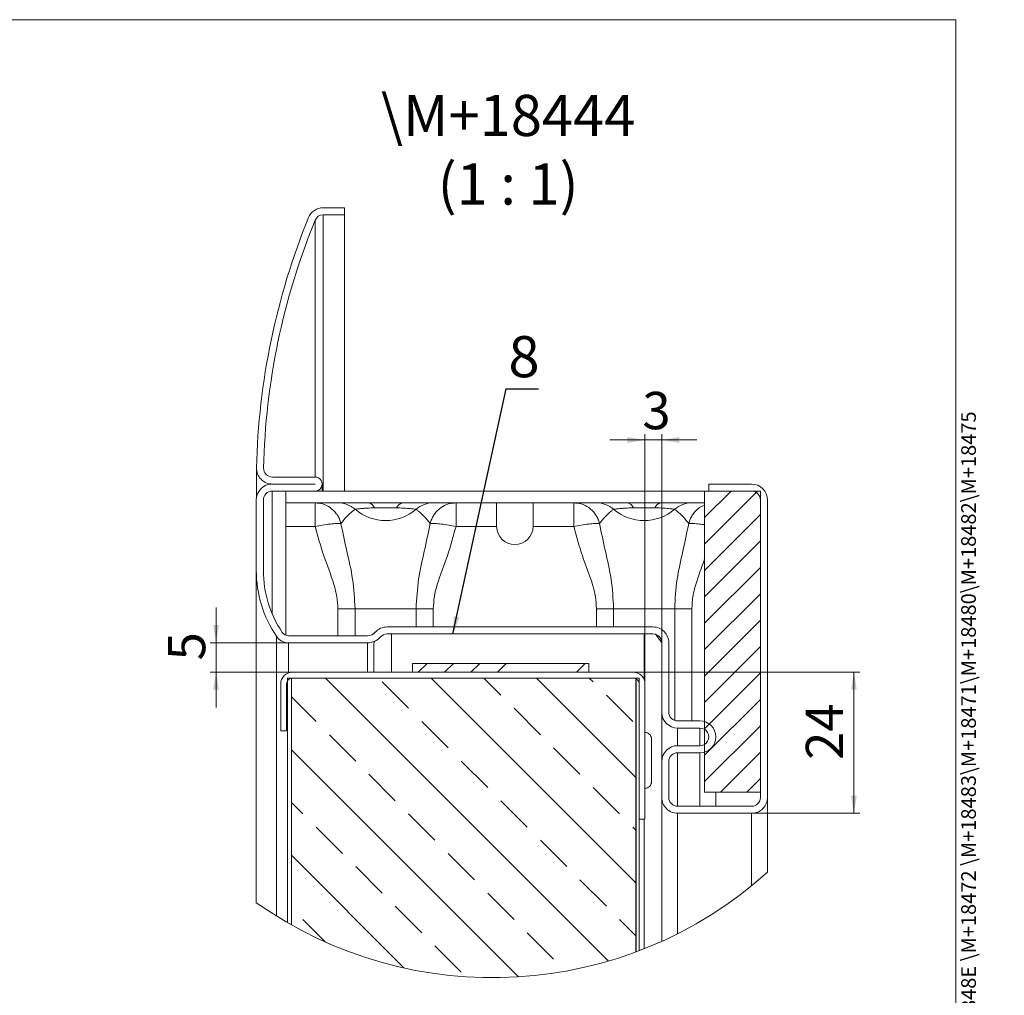
# Model space of a CAD drawing. Units: millimetres. Extents: x 8 to 1446, y -2 to 595.
# Drawn here: x 677 to 844, y 423 to 589 of the extents above; entities that cross this region are included whole.
import ezdxf

# ---------------------------------------------------------------- set-up
doc = ezdxf.new("R2010")
doc.units = ezdxf.units.MM
doc.styles.add('SLDTEXTSTYLE0', font='TXT', dxfattribs={"width": 0.7, "bigfont": 'bigfont'})
doc.styles.add('SLDTEXTSTYLE1', font='TXT', dxfattribs={"width": 0.7})
doc.styles.add('SLDTEXTSTYLE3', font='TXT', dxfattribs={"width": 0.633333, "bigfont": 'bigfont'})
doc.dimstyles.new('SLDDIMSTYLE0', dxfattribs={"dimtxt": 0.18, "dimasz": 3, "dimexe": 0, "dimexo": 0.0625, "dimgap": 0, "dimtad": 0, "dimtih": 1, "dimtoh": 1, "dimdec": 0, "dimrnd": 1e-09, "dimzin": 0, "dimdsep": 46, "dimtxsty": 'Standard', "dimsah": 1, "dimcen": 0.09, "dimadec": 0, "dimazin": 0, "dimtfac": 3, "dimtdec": 0, "dimtofl": 0, "dimtmove": 0, "dimatfit": 3, "dimfxl": 0, "dimfrac": 2, "dimtolj": 1, "dimtzin": 0, "dimarcsym": 0})
doc.dimstyles.new('SLDDIMSTYLE4', dxfattribs={"dimtxt": 5.457031, "dimasz": 3, "dimexe": 0, "dimexo": 0.0625, "dimgap": 1.364258, "dimtad": 2, "dimdec": 3, "dimrnd": 1e-09, "dimzin": 12, "dimdsep": 46, "dimtxsty": 'SLDTEXTSTYLE1', "dimsah": 1, "dimcen": 0.09, "dimadec": 0, "dimazin": 3, "dimtfac": 1, "dimtdec": 3, "dimtmove": 0, "dimatfit": 0, "dimfxl": 0, "dimfrac": 2, "dimtolj": 1, "dimtzin": 12, "dimarcsym": 0})
doc.dimstyles.new('SLDDIMSTYLE5', dxfattribs={"dimtxt": 5.457031, "dimasz": 3, "dimexe": 0, "dimexo": 0.0625, "dimgap": 1.364258, "dimtad": 2, "dimdec": 1, "dimrnd": 1e-09, "dimzin": 12, "dimdsep": 46, "dimtxsty": 'SLDTEXTSTYLE1', "dimsah": 1, "dimcen": 0.09, "dimadec": 0, "dimazin": 3, "dimtfac": 1, "dimtdec": 3, "dimtmove": 0, "dimatfit": 0, "dimfxl": 0, "dimfrac": 2, "dimtolj": 1, "dimtzin": 12, "dimarcsym": 0})
doc.dimstyles.new('SLDDIMSTYLE6', dxfattribs={"dimtxt": 5.457031, "dimasz": 3, "dimexe": 0, "dimexo": 0.0625, "dimgap": 1.364258, "dimtad": 2, "dimdec": 3, "dimrnd": 1e-09, "dimzin": 12, "dimdsep": 46, "dimtxsty": 'SLDTEXTSTYLE1', "dimsah": 1, "dimcen": 0.09, "dimadec": 0, "dimazin": 3, "dimtfac": 1, "dimtdec": 3, "dimtofl": 0, "dimtmove": 0, "dimatfit": 3, "dimfxl": 0, "dimfrac": 2, "dimtolj": 1, "dimtzin": 12, "dimarcsym": 0})

# ---------------------------------------------------------------- blocks, each defined once
blk = doc.blocks.new('SW_HATCH_0')
at = {"color": 0, "linetype": 'Continuous', "lineweight": 0}
for p, q in [((0, 0), (-0.02, -0.02)), ((4.49, 0), (-0.02, -4.51)), ((8.98, 0), (-0.02, -9)), ((9.48, -3.99), (-0.02, -13.49)), ((9.48, -8.48), (-0.02, -17.98)), ((9.48, -12.97), (-0.02, -22.47)), ((9.48, -17.46), (-0.02, -26.96)), ((9.48, -21.95), (-0.02, -31.45)), ((9.48, -26.44), (-0.02, -35.94)), ((-47.26, -29.3), (-48.76, -30.8)), ((-42.77, -29.3), (-44.27, -30.8)), ((-38.28, -29.3), (-39.78, -30.8)), ((-33.79, -29.3), (-35.29, -30.8)), ((-20.32, -29.3), (-21.82, -30.8)), ((-64.54, -31.8), (-16.4, -79.94)), ((-46.58, -31.8), (-11.72, -66.66)), ((-34.7, -34.7), (-37.6, -31.8)), ((-28.62, -31.8), (-11.72, -48.7)), ((-18.98, -32.45), (-19.64, -31.8)), ((9.48, -30.93), (-0.02, -40.43)), ((-50.41, -36.94), (-54.9, -32.45)), ((-66.13, -39.19), (-70.32, -35)), ((-12.25, -39.19), (-16.74, -34.7)), ((9.48, -35.42), (-0.02, -44.92)), ((-27.96, -41.43), (-32.45, -36.94)), ((-43.68, -43.68), (-48.17, -39.19)), ((9.48, -39.91), (-0.02, -49.41)), ((-59.39, -45.92), (-63.88, -41.43)), ((-70.32, -43.98), (-31.67, -82.63)), ((-21.23, -48.17), (-25.72, -43.68)), ((9.48, -44.4), (2.68, -51.2)), ((-36.94, -50.41), (-41.43, -45.92)), ((-52.66, -52.66), (-57.15, -48.17)), ((9.48, -48.89), (7.17, -51.2)), ((-14.49, -54.9), (-18.98, -50.41)), ((-68.37, -54.9), (-70.32, -52.96)), ((-30.21, -57.15), (-34.7, -52.66)), ((-45.92, -59.39), (-50.41, -54.9)), ((-61.64, -61.64), (-66.13, -57.15)), ((-11.72, -57.68), (-12.25, -57.15)), ((-23.47, -63.88), (-27.96, -59.39)), ((-70.32, -61.94), (-51.14, -81.12)), ((-39.19, -66.13), (-43.68, -61.64)), ((-54.9, -68.37), (-59.39, -63.88)), ((-16.74, -70.62), (-21.23, -66.13)), ((-32.45, -72.86), (-36.94, -68.37)), ((-48.17, -75.11), (-52.66, -70.62)), ((-64.54, -76.7), (-68.37, -72.86)), ((-11.72, -75.64), (-14.49, -72.86)), ((-25.72, -79.6), (-30.21, -75.11)), ((-41.43, -81.84), (-45.92, -77.35))]:
    blk.add_line(p, q, dxfattribs=at)
blk = doc.blocks.new('_D_6')
at = {"color": 7, "linetype": 'Continuous', "lineweight": 0}
for p, q in [((710.12, 483.01), (710.12, 489.01)), ((722.48, 483.01), (709.12, 483.01)), ((710.12, 478.01), (710.12, 483.01)), ((723.12, 478.01), (709.12, 478.01)), ((710.12, 478.01), (710.12, 472.01))]:
    blk.add_line(p, q, dxfattribs=at)
for points in [[(710.12, 483.01), (710.62, 486.01), (709.62, 486.01)], [(710.12, 478.01), (709.62, 475.01), (710.62, 475.01)]]:
    blk.add_solid(points, dxfattribs=at)
at = {"color": 7, "linetype": 'Continuous', "lineweight": 0, "insert": (701.93, 480), "char_height": 6.35, "attachment_point": 1, "rotation": 90, "style": 'SLDTEXTSTYLE1'}
blk.add_mtext('5', dxfattribs=at)
blk = doc.blocks.new('_D_7')
at = {"color": 7, "linetype": 'Continuous', "lineweight": 0}
for p, q in [((783.12, 476.01), (783.12, 518.51)), ((785.97, 483.01), (785.97, 518.51)), ((783.12, 517.51), (777.12, 517.51)), ((783.12, 517.51), (785.97, 517.51)), ((785.97, 517.51), (791.97, 517.51))]:
    blk.add_line(p, q, dxfattribs=at)
for points in [[(783.12, 517.51), (780.12, 518.01), (780.12, 517.01)], [(785.97, 517.51), (788.97, 517.01), (788.97, 518.01)]]:
    blk.add_solid(points, dxfattribs=at)
at = {"color": 7, "linetype": 'Continuous', "lineweight": 0, "insert": (782.68, 525.69), "char_height": 6.35, "attachment_point": 1, "style": 'SLDTEXTSTYLE1'}
blk.add_mtext('3', dxfattribs=at)
blk = doc.blocks.new('_D_8')
at = {"color": 7, "linetype": 'Continuous', "lineweight": 0}
for p, q in [((781.12, 478.01), (819.68, 478.01)), ((818.68, 478.01), (818.68, 454.01)), ((801.27, 454.01), (819.68, 454.01))]:
    blk.add_line(p, q, dxfattribs=at)
for points in [[(818.68, 478.01), (818.18, 475.01), (819.18, 475.01)], [(818.68, 454.01), (819.18, 457.01), (818.18, 457.01)]]:
    blk.add_solid(points, dxfattribs=at)
at = {"color": 7, "linetype": 'Continuous', "lineweight": 0, "insert": (810.49, 463.09), "char_height": 6.35, "attachment_point": 1, "rotation": 90, "style": 'SLDTEXTSTYLE1'}
blk.add_mtext('24', dxfattribs=at)

msp = doc.modelspace()

# ---------------------------------------------------------------- linework, layer by layer
at = {"color": 7, "linetype": 'Continuous', "lineweight": 15}
for p, q in [((20, 589), (836, 589)), ((836, 5), (836, 589)), ((731.97376, 557.00761), (728.36065, 557.00761)), ((731.97376, 557.00761), (731.97376, 555.80765)), ((731.97376, 555.80765), (728.36065, 555.80765)), ((731.97376, 555.80765), (731.97376, 508.80772)), ((717.00484, 512.70777), (717.00484, 507.71606)), ((719.70484, 511.20776), (726.97376, 511.20776)), ((726.97376, 510.00756), (719.67376, 510.00756)), ((719.70484, 510.0078), (726.97376, 510.0078)), ((728.17386, 508.80772), (728.17386, 510.00768)), ((793.97376, 508.80772), (793.97376, 510.00768)), ((801.27376, 510.00768), (793.97376, 510.00768)), ((726.97376, 508.8076), (719.67376, 508.8076)), ((721.97376, 508.8076), (721.97376, 506.80768)), ((726.98925, 508.80772), (793.27376, 508.80772)), ((802.77376, 508.80772), (793.27376, 508.80772)), ((793.27376, 457.60768), (793.27376, 508.80772)), ((801.27376, 508.80772), (793.97376, 508.80772)), ((802.77376, 457.60768), (802.77376, 508.80772)), ((716.97376, 507.30759), (716.97376, 495.30768)), ((718.17376, 507.30759), (718.17376, 495.30768)), ((721.97376, 506.80768), (793.27376, 506.80768)), ((721.97376, 502.80767), (721.97376, 506.80768)), ((757.87376, 502.80767), (757.87376, 506.80768)), ((764.07376, 506.80768), (764.07376, 502.80767)), ((802.77376, 456.70765), (802.77376, 507.30765)), ((803.97376, 456.70765), (803.97376, 507.30765)), ((721.97376, 484.30824), (721.97376, 502.80767)), ((716.97376, 495.30768), (716.97376, 438.80141)), ((739.22786, 485.70764), (784.47376, 485.70764)), ((739.22786, 484.50768), (784.47376, 484.50768)), ((722.47514, 484.20769), (735.87376, 484.20769)), ((722.47514, 483.00767), (735.87376, 483.00767)), ((736.97376, 483.00767), (736.97376, 478.00767)), ((785.97376, 483.00767), (785.97376, 471.20768)), ((787.17376, 483.00767), (787.17376, 471.20768)), ((743.54376, 479.50768), (773.54376, 479.50768)), ((743.54376, 478.00767), (743.54376, 479.50768)), ((773.54376, 478.00767), (773.54376, 479.50768)), ((723.12376, 478.00767), (781.12376, 478.00767)), ((773.54376, 478.00767), (743.54376, 478.00767)), ((721.12376, 468.00768), (721.12376, 476.00764)), ((722.12376, 468.00768), (722.12376, 476.00764)), ((722.27376, 477.00768), (722.97376, 477.00768)), ((722.27376, 435.41234), (722.27376, 477.00768)), ((781.57376, 477.00768), (722.97376, 477.00768)), ((722.97376, 435.01329), (722.97376, 477.00768)), ((723.12376, 477.00768), (781.12376, 477.00768)), ((781.57376, 477.00768), (781.57376, 430.42284)), ((781.62376, 430.44144), (781.62376, 477.00768)), ((781.62376, 477.00768), (782.12376, 477.00768)), ((782.12376, 430.62997), (782.12376, 477.00768)), ((782.12376, 476.00764), (782.12376, 453.0077)), ((783.12376, 476.00764), (783.12376, 453.0077)), ((785.97376, 471.20768), (785.97376, 462.80765)), ((788.67376, 469.70767), (792.47376, 469.70767)), ((722.12376, 468.00768), (721.12376, 468.00768)), ((788.67376, 468.50764), (792.47376, 468.50764)), ((784.22376, 466.6577), (784.22376, 459.35768)), ((781.62376, 465.50768), (781.57376, 465.50768)), ((792.47376, 465.50768), (788.67376, 465.50768)), ((792.47376, 464.30766), (788.67376, 464.30766)), ((785.97376, 462.80765), (785.97376, 456.70765)), ((787.17376, 462.80765), (787.17376, 456.70765)), ((781.57376, 460.50769), (781.62376, 460.50769)), ((793.27376, 457.60768), (802.77376, 457.60768)), ((795.17376, 455.20764), (795.17376, 457.60768)), ((785.97376, 456.70765), (785.97376, 432.23172)), ((803.97376, 456.70765), (803.97376, 443.98826)), ((788.67376, 455.20764), (801.27376, 455.20764)), ((783.12376, 453.0077), (782.12376, 453.0077)), ((788.67376, 454.00768), (801.27376, 454.00768))]:
    msp.add_line(p, q, dxfattribs=at)
at = {"color": 8, "linetype": 'Continuous', "lineweight": 0}
for p, q in [((726.97173, 554.87412), (726.97173, 511.20776)), ((728.36065, 555.80765), (728.36065, 508.80772)), ((718.20524, 512.74234), (718.20524, 512.6732)), ((719.70484, 510.0078), (719.70484, 510.00756)), ((726.97376, 510.0078), (726.97376, 510.00756)), ((719.67376, 508.8076), (719.67376, 487.94901)), ((726.98886, 502.80767), (726.98886, 506.80768)), ((750.95866, 506.80768), (750.95866, 502.80767)), ((770.98886, 502.80767), (770.98886, 506.80768)), ((721.97376, 502.80767), (726.98886, 502.80767)), ((750.95866, 502.80767), (757.87376, 502.80767)), ((764.07376, 502.80767), (770.98886, 502.80767)), ((730.84972, 488.80768), (733.77437, 488.80768)), ((730.84972, 484.20769), (730.84972, 488.80768)), ((744.17314, 488.80768), (733.77437, 488.80768)), ((733.77437, 488.80768), (733.77437, 484.20769)), ((744.17314, 488.80768), (747.0978, 488.80768)), ((744.17314, 485.70764), (744.17314, 488.80768)), ((747.0978, 488.80768), (747.0978, 485.70764)), ((777.77438, 488.80768), (774.84972, 488.80768)), ((774.84972, 485.70764), (774.84972, 488.80768)), ((777.77438, 488.80768), (788.17315, 488.80768)), ((777.77438, 488.80768), (777.77438, 485.70764)), ((788.17315, 488.80768), (791.0978, 488.80768)), ((788.17315, 469.79367), (788.17315, 488.80768)), ((791.0978, 488.80768), (791.0978, 469.70767)), ((739.97376, 484.50768), (739.97376, 478.00767)), ((782.97376, 484.50768), (782.97376, 476.7676)), ((720.40391, 484.10767), (720.40391, 436.5319)), ((722.47514, 483.00767), (722.47514, 477.89955)), ((735.87376, 483.00767), (735.87376, 478.00767)), ((788.67376, 468.50764), (788.67376, 465.50768)), ((792.47376, 468.50764), (792.47376, 465.50768)), ((788.67376, 464.30766), (788.67376, 455.20764)), ((792.47376, 464.30766), (792.47376, 455.20764)), ((782.97376, 453.0077), (782.97376, 430.96059)), ((788.67376, 454.00768), (788.67376, 433.52109)), ((801.27376, 454.00768), (801.27376, 441.67864))]:
    msp.add_line(p, q, dxfattribs=at)
at = {"color": 7, "linetype": 'Continuous', "lineweight": 15, "flags": 128}
for points in [[(726.97376, 510.0078), (726.9738, 510.0078), (726.97383, 510.0078), (726.97385, 510.00768), (726.97383, 510.00756), (726.9738, 510.00756), (726.97376, 510.00756)], [(784.92345, 484.50768), (785.36652, 483.87491), (785.69856, 483.4007), (785.90415, 483.10709), (785.97376, 483.00767)], [(736.97376, 483.00767), (737.04337, 483.10709), (737.18505, 483.30945)]]:
    msp.add_lwpolyline(points, dxfattribs=at)
at = {"color": 7, "linetype": 'Continuous', "lineweight": 15}
for centre, radius, start, end in [((728.36056, 554.3077), 2.69991, 89.9982641, 157.81101), ((836.97321, 510.00788), 119.99944, 157.8109376, 178.6811216), ((836.97341, 510.00779), 118.79966, 157.8109518, 178.6810407), ((728.36044, 554.30797), 1.49968, 89.9920823, 157.8201871), ((719.7048, 512.70775), 2.69996, 178.6815895, 270.0008821), ((719.70495, 512.70787), 1.50011, 178.6833597, 269.9956668), ((726.97378, 510.00768), 1.20008, 269.9990218, 90.0009782), ((719.6738, 507.30752), 2.70004, 90.0008163, 179.9985513), ((801.27372, 507.30764), 2.70004, 0.0001839, 89.9991837), ((719.67377, 507.30759), 1.50001, 90.0003239, 180.000103), ((801.27365, 507.30761), 1.50011, 0.0015069, 89.9957895), ((730.84963, 502.30754), 4.50014, 49.4641471, 89.9987904), ((747.0979, 502.30754), 4.50015, 90.0012292, 130.5358184), ((774.84963, 502.30753), 4.50015, 49.4641931, 89.9987682), ((791.09789, 502.30754), 4.50014, 90.0012333, 130.5358529), ((738.97376, 511.80771), 8.00005, 229.4644945, 310.5355055), ((782.97376, 511.80771), 8.00005, 229.4644945, 310.5355055), ((760.97384, 502.80772), 3.10008, 180.0008178, 269.9984936), ((760.97368, 502.80772), 3.10008, 270.0015236, 359.9991822), ((736.97378, 495.30768), 20.00003, 179.9999949, 214.0557788), ((736.97368, 495.30763), 18.79992, 179.9998439, 214.0558719), ((722.47516, 485.50778), 1.30009, 214.0596685, 269.9988828), ((735.8738, 486.00764), 1.79996, 269.9988054, 318.1894762), ((739.22768, 483.00799), 2.69965, 89.9961201, 138.1921813), ((739.22793, 483.00758), 1.5001, 90.0024352, 138.1892403), ((784.47382, 483.0077), 2.69994, 359.9992895, 90.0012639), ((784.47375, 483.00766), 1.50001, 0.00014, 89.9994332), ((722.47515, 485.50768), 2.50001, 214.0558276, 269.9998116), ((735.87384, 486.00751), 2.99985, 269.9984793, 318.1906686), ((723.12377, 476.00766), 2.00001, 90.0004098, 180.0005507), ((781.12375, 476.00766), 2.00001, 359.9994493, 89.9995902), ((723.12377, 476.00768), 1.00001, 90.0004098, 180.0022581), ((781.12375, 476.00768), 1, 359.9975597, 89.9996656), ((788.6738, 471.20768), 2.70004, 180.0001839, 269.9991837), ((788.67377, 471.20768), 1.50001, 180.00014, 269.9995755), ((792.47376, 467.00766), 2.7, 270, 90), ((783.1238, 466.65767), 1.09997, 0.0011108, 90.0017998), ((792.47378, 467.00766), 1.49998, 269.9992885, 90.0007115), ((788.6738, 462.80764), 2.70004, 90.0008163, 179.9998161), ((788.67377, 462.80765), 1.50001, 90.0004245, 179.99986), ((783.1238, 459.35764), 1.09997, 269.9982002, 0.0019939), ((788.6737, 456.70762), 2.69994, 179.9992895, 270.0013429), ((788.67377, 456.70766), 1.50001, 180.00014, 269.9995755), ((801.27382, 456.70762), 2.69994, 269.9986571, 0.0007105), ((801.27375, 456.70765), 1.50001, 270.0003239, 0.000103)]:
    msp.add_arc(centre, radius, start, end, dxfattribs=at)
at = {"color": 8, "linetype": 'Continuous', "lineweight": 0}
for centre, radius, start, end in [((735.83628, 505.46529), 1.3587, 21.5381395, 81.1130572), ((742.11124, 505.46529), 1.3587, 98.8869428, 158.4618605), ((779.90425, 505.49598), 1.32952, 20.6785132, 80.6090513), ((786.04327, 505.49599), 1.32951, 99.39101, 159.3215274)]:
    msp.add_arc(centre, radius, start, end, dxfattribs=at)
at = {"color": 7, "linetype": 'Continuous', "lineweight": 0}
msp.add_arc((757.22376, 495.90763), 69.86547, 234.8227917, 312.0009688, dxfattribs=at)
at = {"color": 8, "linetype": 'Continuous', "lineweight": 0}
for points, knots in [([(726.98886, 506.80768), (727.42001, 506.77008), (728.32589, 506.69107), (729.61767, 506.03492), (730.3982, 505.26702), (730.87379, 504.56299), (731.15072, 504.03796), (731.31238, 503.55737), (731.37373, 503.30692), (731.37481, 503.30251)], [0, 0, 0, 0, 0.213772778, 0.449149414, 0.703742612, 0.749034528, 0.871713728, 0.997740464, 1, 1, 1, 1]), ([(746.57271, 503.30251), (746.57379, 503.30692), (746.63515, 503.55737), (746.7968, 504.03796), (747.07373, 504.56299), (747.54932, 505.26702), (748.32985, 506.03492), (749.62163, 506.69107), (750.52751, 506.77008), (750.95866, 506.80768)], [0, 0, 0, 0, 0.002259554, 0.12828629, 0.250965461, 0.296257395, 0.550850625, 0.786227203, 1, 1, 1, 1]), ([(770.98886, 506.80768), (771.42001, 506.77008), (772.32589, 506.69107), (773.61767, 506.03492), (774.3982, 505.26702), (774.87379, 504.56299), (775.15072, 504.03796), (775.31238, 503.55737), (775.37373, 503.30692), (775.37481, 503.30251)], [0, 0, 0, 0, 0.213772778, 0.449149414, 0.703742612, 0.749034528, 0.871713728, 0.997740464, 1, 1, 1, 1]), ([(790.57271, 503.30251), (790.57379, 503.30692), (790.63514, 503.55737), (790.79689, 504.03774), (791.07352, 504.56354), (791.55004, 505.26515), (792.2039, 505.96731), (792.97605, 506.29266), (793.27376, 506.41811)], [0, 0, 0, 0, 0.003179721, 0.180530246, 0.353169967, 0.416906558, 0.775181936, 1, 1, 1, 1]), ([(733.77437, 505.72765), (733.63327, 505.60958), (733.154, 505.20857), (732.30558, 504.44316), (731.70058, 503.70174), (731.37481, 503.30251)], [0, 0, 0, 0, 0.161495078, 0.548501646, 1, 1, 1, 1]), ([(737.10011, 505.9641), (737.01631, 505.96164), (736.48109, 505.94596), (735.87617, 505.91888), (735.01515, 505.86188), (734.4403, 505.81523), (733.93809, 505.74918), (733.77437, 505.72765)], [0, 0, 0, 0, 0.0753990937, 0.4815801079, 0.5444542639, 0.8515039752, 1, 1, 1, 1]), ([(740.84741, 505.9641), (740.764, 505.96632), (740.13799, 505.98303), (739.06471, 505.99404), (737.89887, 505.98431), (737.27606, 505.96855), (737.10011, 505.9641)], [0, 0, 0, 0, 0.066793871, 0.501289684, 0.859108408, 1, 1, 1, 1]), ([(744.17314, 505.72765), (744.00943, 505.74917), (743.5072, 505.81518), (742.58833, 505.89029), (741.72649, 505.93458), (741.1215, 505.9561), (740.93121, 505.96165), (740.84741, 505.9641)], [0, 0, 0, 0, 0.148495907, 0.455545098, 0.828786443, 0.924600966, 1, 1, 1, 1]), ([(746.57271, 503.30251), (746.24797, 503.70056), (745.64306, 504.44205), (744.79471, 505.20757), (744.31425, 505.60958), (744.17314, 505.72765)], [0, 0, 0, 0, 0.450131818, 0.838504967, 1, 1, 1, 1]), ([(777.77438, 505.72765), (777.63327, 505.60958), (777.154, 505.20857), (776.30558, 504.44316), (775.70058, 503.70174), (775.37481, 503.30251)], [0, 0, 0, 0, 0.161495428, 0.548501834, 1, 1, 1, 1]), ([(781.14811, 505.96547), (781.04831, 505.96258), (780.49708, 505.94665), (779.87617, 505.91888), (779.01515, 505.86188), (778.44031, 505.81523), (777.93809, 505.74918), (777.77438, 505.72765)], [0, 0, 0, 0, 0.088522618, 0.48893838, 0.550920155, 0.853611598, 1, 1, 1, 1]), ([(784.79941, 505.96547), (784.74991, 505.96676), (784.15776, 505.98222), (783.12024, 505.99409), (781.95249, 505.98507), (781.32781, 505.96985), (781.14811, 505.96547)], [0, 0, 0, 0, 0.040675087, 0.486649333, 0.852329287, 1, 1, 1, 1]), ([(788.17315, 505.72765), (788.12969, 505.73372), (787.87903, 505.76874), (787.26556, 505.8366), (786.18434, 505.91821), (785.30998, 505.94804), (784.79941, 505.96547)], [0, 0, 0, 0, 0.03890504, 0.224397447, 0.547100953, 1, 1, 1, 1]), ([(790.57271, 503.30251), (790.24798, 503.70056), (789.64306, 504.44205), (788.79471, 505.20757), (788.31425, 505.60958), (788.17315, 505.72765)], [0, 0, 0, 0, 0.450132062, 0.838505568, 1, 1, 1, 1]), ([(726.98886, 502.80767), (727.41342, 502.884), (728.26074, 503.03632), (729.47538, 503.20715), (730.31729, 503.29688), (730.84837, 503.3249), (731.09514, 503.32948), (731.29325, 503.31903), (731.37373, 503.30273), (731.37481, 503.30251)], [0, 0, 0, 0, 0.292504082, 0.583757561, 0.831680578, 0.866302887, 0.944315841, 0.999250891, 1, 1, 1, 1]), ([(730.84972, 488.80768), (730.81293, 489.49264), (730.73849, 490.87879), (729.95724, 493.91704), (728.36448, 497.78024), (727.44719, 501.1326), (726.98886, 502.80767)], [0, 0, 0, 0, 0.1409029058, 0.2851429542, 0.642808064, 1, 1, 1, 1]), ([(731.37481, 503.30251), (731.70166, 501.73438), (732.35969, 498.57735), (733.51008, 493.79403), (733.6853, 490.48823), (733.77437, 488.80768)], [0, 0, 0, 0, 0.326691703, 0.657712318, 1, 1, 1, 1]), ([(744.17314, 488.80768), (744.26221, 490.48823), (744.43714, 493.78915), (745.58644, 498.57267), (746.24474, 501.72965), (746.57271, 503.30251)], [0, 0, 0, 0, 0.342287621, 0.672315206, 1, 1, 1, 1]), ([(746.57271, 503.30251), (746.57379, 503.30273), (746.65427, 503.31903), (746.85238, 503.32948), (747.09915, 503.3249), (747.63023, 503.29688), (748.47214, 503.20715), (749.68678, 503.03632), (750.5341, 502.884), (750.95866, 502.80767)], [0, 0, 0, 0, 0.000749212, 0.0556843, 0.133697182, 0.168319533, 0.416242591, 0.707495942, 1, 1, 1, 1]), ([(750.95866, 502.80767), (750.50136, 501.13572), (749.58442, 497.78328), (747.99673, 493.93345), (747.21199, 490.89324), (747.13609, 489.50709), (747.0978, 488.80768)], [0, 0, 0, 0, 0.3565206229, 0.7148600652, 0.8561273359, 1, 1, 1, 1]), ([(770.98886, 502.80767), (771.41342, 502.884), (772.26074, 503.03632), (773.47538, 503.20715), (774.31729, 503.29688), (774.84837, 503.3249), (775.09514, 503.32948), (775.29325, 503.31903), (775.37373, 503.30273), (775.37481, 503.30251)], [0, 0, 0, 0, 0.292504082, 0.583757561, 0.831680578, 0.866302887, 0.944315841, 0.999250891, 1, 1, 1, 1]), ([(774.84972, 488.80768), (774.81293, 489.49264), (774.73849, 490.87879), (773.95724, 493.91704), (772.36448, 497.78024), (771.44719, 501.1326), (770.98886, 502.80767)], [0, 0, 0, 0, 0.1409029058, 0.2851429542, 0.642808064, 1, 1, 1, 1]), ([(775.37481, 503.30251), (775.70166, 501.73438), (776.35969, 498.57735), (777.51008, 493.79403), (777.6853, 490.48823), (777.77438, 488.80768)], [0, 0, 0, 0, 0.3266917, 0.657712311, 1, 1, 1, 1]), ([(788.17315, 488.80768), (788.26221, 490.48823), (788.43713, 493.78915), (789.58644, 498.57267), (790.24474, 501.72965), (790.57271, 503.30251)], [0, 0, 0, 0, 0.3422876, 0.6723152108, 1, 1, 1, 1]), ([(790.57271, 503.30251), (790.57379, 503.30273), (790.65427, 503.31903), (790.85238, 503.32947), (791.09916, 503.32492), (791.63022, 503.29678), (792.33534, 503.22496), (792.98538, 503.12889), (793.27376, 503.08627)], [0, 0, 0, 0, 0.001220192, 0.090701564, 0.217773555, 0.274167679, 0.677999646, 1, 1, 1, 1]), ([(793.27376, 497.22343), (792.73298, 495.79478), (791.9493, 493.72443), (791.21097, 490.89357), (791.13575, 489.5072), (791.0978, 488.80768)], [0, 0, 0, 0, 0.524490178, 0.760072637, 1, 1, 1, 1])]:
    msp.add_open_spline(points, degree=3, knots=knots, dxfattribs=at)

# ---------------------------------------------------------------- block references
at = {"color": 7, "linetype": 'Continuous', "lineweight": 0}
msp.add_blockref('SW_HATCH_0', (793.28902, 508.80772), dxfattribs=at)

# ---------------------------------------------------------------- texts
at = {"color": 7, "linetype": 'Continuous', "lineweight": 0, "char_height": 7, "attachment_point": 2}
for s, insert, style in [('\\M+18444 (1 : 1)', (759.83326, 576.21255), 'SLDTEXTSTYLE3'), ('8', (762.53032, 535.18333), 'SLDTEXTSTYLE1')]:
    msp.add_mtext(s, dxfattribs=dict(at, insert=insert, style=style))
at = {"color": 7, "linetype": 'Continuous', "lineweight": 0, "insert": (836.9375, 4.941), "char_height": 2.5, "attachment_point": 1, "rotation": 90, "style": 'SLDTEXTSTYLE0'}
msp.add_mtext('\\M+18455\\M+18470\\M+1847A\\M+1847C: FD.00.000  \\M+18452\\M+18441 \\M+18450\\M+18482\\M+18480\\M+18484\\M+18479\\M+18472\\M+18480\\M+18481\\M+18480\\M+18477\\M+18470\\M+18482\\M+1847E\\M+18470\\M+18491 \\M+18474\\M+18472\\M+18475\\M+18482\\M+1848E \\M+18472 \\M+18483\\M+18471\\M+18480\\M+18482\\M+18475 (\\M+1847B\\M+18480\\M+18482\\M+18480\\M+18471\\M+1847B\\M+18470 \\M+1847E\\M+18470\\M+1847B\\M+1847C\\M+18470\\M+18474\\M+1847E\\M+18470\\M+18491)', dxfattribs=at)

# ---------------------------------------------------------------- dimensions: what is measured, and where the dimension line sits
at = {"color": 7, "linetype": 'Continuous', "lineweight": 0}
dim = msp.add_linear_dim(base=(785.9737600988, 517.5054548507), p1=(783.1237600988, 476.0076664352), p2=(785.9737600988, 483.0076664352), dimstyle='SLDDIMSTYLE5', dxfattribs=at)
dim.commit()
dim.dimension.update_dxf_attribs({"geometry": '_D_7', "text_midpoint": (784.6526524994, 517.5054548507), "dimtype": 160})
for base, p1, p2, dimstyle, picture, middle in [((710.11572, 483.00767), (723.12376, 478.00767), (722.47514, 483.00767), 'SLDDIMSTYLE4', '_D_6', (710.11572, 481.9771)), ((818.67961, 454.00767), (781.12376, 478.00767), (801.27376, 454.00767), 'SLDDIMSTYLE6', '_D_8', (818.67961, 467.31757))]:
    dim = msp.add_linear_dim(base=base, p1=p1, p2=p2, angle=90, dimstyle=dimstyle, dxfattribs=at)
    dim.commit()
    dim.dimension.update_dxf_attribs({"geometry": picture, "text_midpoint": middle, "dimtype": 160})

# ---------------------------------------------------------------- leaders
msp.add_leader([(750.43815, 484.50767), (759.51185, 526.18483), (764.98815, 526.18483)], dimstyle='SLDDIMSTYLE0', dxfattribs=at)

doc.saveas('drawing.dxf')
